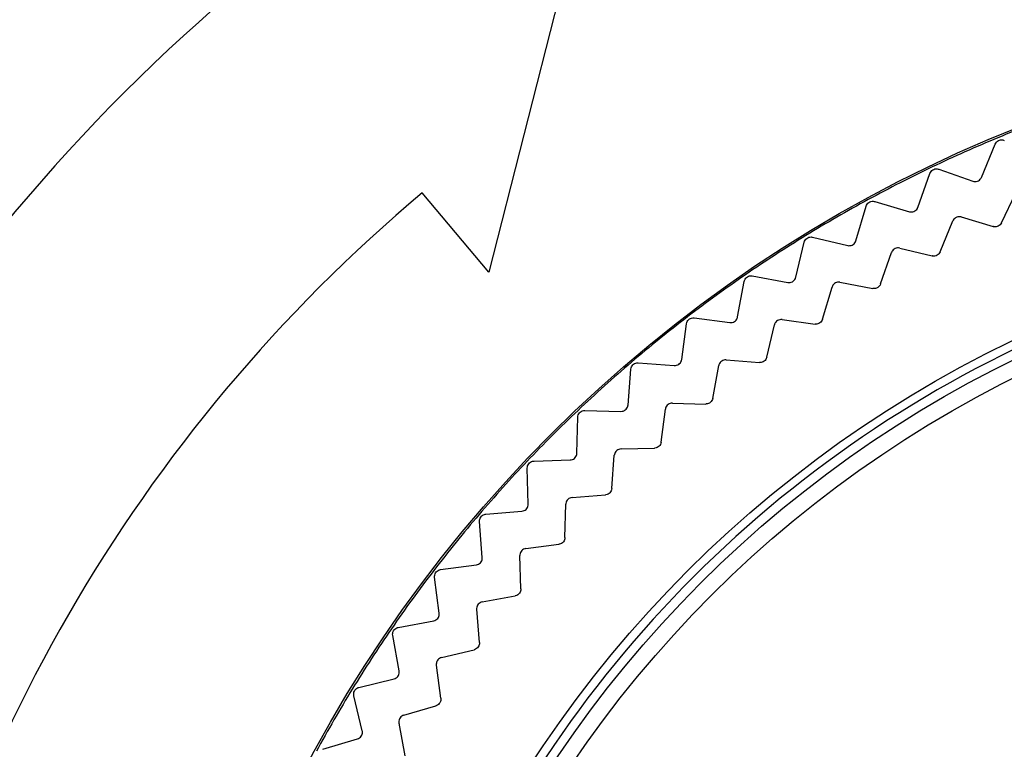
# Model space of a CAD drawing. Extents: x 97 to 993, y 101 to 752.
# Drawn here: x 372 to 376, y 208 to 210 of the extents above; entities that cross this region are included whole.
import ezdxf

# ---------------------------------------------------------------- set-up
doc = ezdxf.new("R2010")
doc.units = 0
for name, color, linetype in [('24D16262_1-BOTTO', 7, 'CONTINUOUS'), ('24F49272-FOOT_PA', 7, 'CONTINUOUS'), ('24F49281_CUSHION', 7, 'CONTINUOUS'), ('DEFAULT', 7, 'CONTINUOUS')]:
    doc.layers.add(name, color=color, linetype=linetype)

# ---------------------------------------------------------------- blocks, each defined once
blk = doc.blocks.new('SE43')
at = {"layer": '24D16262_1-BOTTO', "color": 7, "linetype": 'CONTINUOUS'}
for p, q in [((374.5002, 210.6839), (374.1702, 209.3887)), ((374.1702, 209.3887), (373.9292, 209.676))]:
    blk.add_line(p, q, dxfattribs=at)
for radius in [6.75, 5.75]:
    blk.add_arc((377.6252, 205.2712), radius, 130, 170, dxfattribs=at)
at = {"layer": '24F49272-FOOT_PA', "color": 7, "linetype": 'CONTINUOUS'}
for p, q in [((375.9578, 209.7322), (376.0082, 209.8531)), ((375.8029, 209.7617), (375.9265, 209.7182)), ((375.727, 209.6231), (375.771, 209.7465)), ((376.0304, 209.567), (376.0823, 209.6765)), ((375.5023, 209.5021), (375.5398, 209.6277)), ((375.5708, 209.6445), (375.6965, 209.6075)), ((375.8082, 209.462), (375.8543, 209.574)), ((375.8845, 209.5885), (376.0007, 209.5538)), ((375.3451, 209.5153), (375.4726, 209.485)), ((375.2842, 209.3695), (375.315, 209.4969)), ((375.6614, 209.4758), (375.7792, 209.4472)), ((375.5917, 209.3454), (375.6319, 209.4598)), ((375.1265, 209.3744), (375.2554, 209.3508)), ((375.0733, 209.2257), (375.0975, 209.3545)), ((375.3817, 209.2177), (375.4159, 209.334)), ((375.4444, 209.3515), (375.5636, 209.3291)), ((374.9156, 209.2223), (375.0456, 209.2055)), ((375.2343, 209.2161), (375.3544, 209.2)), ((374.8703, 209.071), (374.8876, 209.2009)), ((375.1787, 209.0792), (375.2067, 209.1971)), ((374.713, 209.0594), (374.8436, 209.0494)), ((374.9831, 208.9302), (375.0049, 209.0495)), ((375.0315, 209.0699), (375.1523, 209.0601)), ((374.6756, 208.9059), (374.6861, 209.0365)), ((374.8367, 208.9132), (374.9578, 208.9097)), ((374.4898, 208.7309), (374.4935, 208.8618)), ((374.5191, 208.8861), (374.6501, 208.883)), ((374.7957, 208.7712), (374.8112, 208.8914)), ((374.6168, 208.6027), (374.626, 208.7235)), ((374.6503, 208.7466), (374.7715, 208.7495)), ((374.3346, 208.7029), (374.4656, 208.7066)), ((374.3135, 208.5463), (374.3103, 208.6773)), ((374.4729, 208.5704), (374.5938, 208.5796)), ((374.447, 208.4249), (374.4498, 208.5461)), ((374.1599, 208.5103), (374.2905, 208.5208)), ((374.147, 208.3528), (374.137, 208.4835)), ((374.305, 208.3852), (374.4252, 208.4008)), ((374.2867, 208.2386), (374.2832, 208.3597)), ((373.9955, 208.3088), (374.1254, 208.3261)), ((373.9909, 208.1509), (373.9741, 208.2808)), ((374.147, 208.1915), (374.2662, 208.2133)), ((374.1364, 208.0441), (374.1266, 208.1649)), ((373.842, 208.0989), (373.9707, 208.1231)), ((373.8456, 207.941), (373.822, 208.0699)), ((373.9993, 207.9898), (374.1172, 208.0178)), ((373.9964, 207.842), (373.9803, 207.9621)), ((373.6996, 207.8814), (373.8269, 207.9122)), ((373.7115, 207.7238), (373.6811, 207.8513)), ((373.8624, 207.7806), (373.9787, 207.8147)), ((373.8673, 207.6329), (373.8449, 207.752)), ((373.5688, 207.6566), (373.6943, 207.6941))]:
    blk.add_line(p, q, dxfattribs=at)
for radius in [4.9905, 4.2897]:
    blk.add_circle((377.9252, 205.2712), radius, dxfattribs=at)
for radius, start, end in [(4.9843, 109.5, 112.5), (4.9843, 112.5, 115.5), (4.9843, 115.5, 118.5), (4.9843, 118.5, 121.5), (4.9843, 121.5, 124.5), (4.9843, 124.5, 127.5), (4.2591, 112.0183, 157.9817), (4.9843, 127.5, 130.5), (4.9843, 130.5, 133.5), (4.9843, 133.5, 136.5), (4.9843, 136.5, 139.5), (4.9843, 139.5, 142.5), (4.9843, 142.5, 145.5), (4.9843, 145.5, 148.5), (4.9843, 148.5, 151.5)]:
    blk.add_arc((377.9252, 205.2712), radius, start, end, dxfattribs=at)
for points, knots in [([(376.0082, 209.8531), (376.0093, 209.8557), (376.0108, 209.8582), (376.0127, 209.8602), (376.0146, 209.8623), (376.0168, 209.8641), (376.0193, 209.8655), (376.0217, 209.8668), (376.0244, 209.8677), (376.0272, 209.8682), (376.03, 209.8686), (376.0328, 209.8686), (376.0356, 209.8681), (376.0374, 209.8678), (376.0391, 209.8673), (376.0408, 209.8666)], [0, 0, 0, 0, 0.215591, 0.215591, 0.215591, 0.431194, 0.431194, 0.431194, 0.646633, 0.646633, 0.646633, 0.862002, 0.862002, 0.862002, 1, 1, 1, 1]), ([(375.771, 209.7465), (375.772, 209.7492), (375.7734, 209.7517), (375.7751, 209.7539), (375.7769, 209.756), (375.7791, 209.7579), (375.7814, 209.7594), (375.7838, 209.7609), (375.7865, 209.762), (375.7892, 209.7626), (375.7919, 209.7632), (375.7948, 209.7633), (375.7976, 209.763), (375.7994, 209.7627), (375.8012, 209.7623), (375.8029, 209.7617)], [0, 0, 0, 0, 0.215591, 0.215591, 0.215591, 0.431194, 0.431194, 0.431194, 0.646633, 0.646633, 0.646633, 0.862002, 0.862002, 0.862002, 1, 1, 1, 1]), ([(375.9265, 209.7182), (375.9291, 209.7173), (375.9319, 209.7168), (375.9347, 209.7168), (375.9375, 209.7168), (375.9404, 209.7173), (375.943, 209.7182), (375.9456, 209.7192), (375.9482, 209.7205), (375.9503, 209.7223), (375.9525, 209.724), (375.9544, 209.7262), (375.9559, 209.7285), (375.9567, 209.7297), (375.9573, 209.7309), (375.9578, 209.7322)], [0, 0, 0, 0, 0.223031, 0.223031, 0.223031, 0.446073, 0.446073, 0.446073, 0.668974, 0.668974, 0.668974, 0.891824, 0.891824, 0.891824, 1, 1, 1, 1]), ([(375.5398, 209.6277), (375.5406, 209.6303), (375.5418, 209.6329), (375.5435, 209.6352), (375.5451, 209.6375), (375.5472, 209.6395), (375.5495, 209.6411), (375.5518, 209.6427), (375.5544, 209.6439), (375.5571, 209.6446), (375.5598, 209.6454), (375.5626, 209.6456), (375.5654, 209.6454), (375.5672, 209.6453), (375.569, 209.645), (375.5708, 209.6445)], [0, 0, 0, 0, 0.215591, 0.215591, 0.215591, 0.431194, 0.431194, 0.431194, 0.646633, 0.646633, 0.646633, 0.862002, 0.862002, 0.862002, 1, 1, 1, 1]), ([(375.6965, 209.6075), (375.6991, 209.6068), (375.702, 209.6064), (375.7048, 209.6066), (375.7076, 209.6067), (375.7104, 209.6073), (375.713, 209.6084), (375.7156, 209.6095), (375.718, 209.611), (375.7201, 209.6128), (375.7222, 209.6147), (375.724, 209.6169), (375.7253, 209.6194), (375.726, 209.6206), (375.7266, 209.6218), (375.727, 209.6231)], [0, 0, 0, 0, 0.223031, 0.223031, 0.223031, 0.446073, 0.446073, 0.446073, 0.668974, 0.668974, 0.668974, 0.891824, 0.891824, 0.891824, 1, 1, 1, 1]), ([(375.8845, 209.5885), (375.8819, 209.5893), (375.879, 209.5896), (375.8762, 209.5895), (375.8734, 209.5894), (375.8706, 209.5888), (375.868, 209.5877), (375.8654, 209.5867), (375.863, 209.5851), (375.8609, 209.5833), (375.8588, 209.5815), (375.857, 209.5792), (375.8556, 209.5768), (375.8551, 209.5759), (375.8547, 209.575), (375.8543, 209.574)], [0, 0, 0, 0, 0.229557, 0.229557, 0.229557, 0.459126, 0.459126, 0.459126, 0.688535, 0.688535, 0.688535, 0.917898, 0.917898, 0.917898, 1, 1, 1, 1]), ([(376.0304, 209.567), (376.0292, 209.5645), (376.0275, 209.5621), (376.0256, 209.5601), (376.0236, 209.5581), (376.0213, 209.5565), (376.0188, 209.5552), (376.0162, 209.554), (376.0135, 209.5532), (376.0107, 209.5529), (376.0079, 209.5526), (376.0051, 209.5527), (376.0023, 209.5533), (376.0018, 209.5535), (376.0012, 209.5536), (376.0007, 209.5538)], [0, 0, 0, 0, 0.237957, 0.237957, 0.237957, 0.475924, 0.475924, 0.475924, 0.713754, 0.713754, 0.713754, 0.951557, 0.951557, 0.951557, 1, 1, 1, 1]), ([(375.315, 209.4969), (375.3157, 209.4996), (375.3168, 209.5022), (375.3184, 209.5046), (375.3199, 209.5069), (375.3218, 209.509), (375.324, 209.5107), (375.3263, 209.5124), (375.3288, 209.5138), (375.3314, 209.5147), (375.3341, 209.5156), (375.3369, 209.516), (375.3397, 209.516), (375.3415, 209.5159), (375.3434, 209.5157), (375.3451, 209.5153)], [0, 0, 0, 0, 0.215591, 0.215591, 0.215591, 0.431194, 0.431194, 0.431194, 0.646633, 0.646633, 0.646633, 0.862002, 0.862002, 0.862002, 1, 1, 1, 1]), ([(375.4726, 209.485), (375.4753, 209.4843), (375.4782, 209.4841), (375.4809, 209.4844), (375.4837, 209.4847), (375.4865, 209.4855), (375.489, 209.4867), (375.4916, 209.4879), (375.4939, 209.4895), (375.4959, 209.4915), (375.4979, 209.4934), (375.4996, 209.4958), (375.5008, 209.4983), (375.5014, 209.4995), (375.5019, 209.5008), (375.5023, 209.5021)], [0, 0, 0, 0, 0.223031, 0.223031, 0.223031, 0.446073, 0.446073, 0.446073, 0.668974, 0.668974, 0.668974, 0.891824, 0.891824, 0.891824, 1, 1, 1, 1]), ([(375.6614, 209.4758), (375.6587, 209.4764), (375.6558, 209.4766), (375.653, 209.4763), (375.6502, 209.4761), (375.6475, 209.4753), (375.6449, 209.4741), (375.6424, 209.4729), (375.64, 209.4713), (375.638, 209.4694), (375.636, 209.4674), (375.6343, 209.4651), (375.6331, 209.4626), (375.6327, 209.4617), (375.6323, 209.4607), (375.6319, 209.4598)], [0, 0, 0, 0, 0.229557, 0.229557, 0.229557, 0.459126, 0.459126, 0.459126, 0.688535, 0.688535, 0.688535, 0.917898, 0.917898, 0.917898, 1, 1, 1, 1]), ([(375.8082, 209.462), (375.8071, 209.4594), (375.8056, 209.4569), (375.8037, 209.4548), (375.8019, 209.4527), (375.7996, 209.451), (375.7972, 209.4496), (375.7947, 209.4482), (375.792, 209.4473), (375.7893, 209.4468), (375.7865, 209.4464), (375.7836, 209.4464), (375.7809, 209.4468), (375.7803, 209.4469), (375.7797, 209.447), (375.7792, 209.4472)], [0, 0, 0, 0, 0.237957, 0.237957, 0.237957, 0.475924, 0.475924, 0.475924, 0.713754, 0.713754, 0.713754, 0.951557, 0.951557, 0.951557, 1, 1, 1, 1]), ([(375.0975, 209.3545), (375.098, 209.3572), (375.099, 209.3599), (375.1004, 209.3623), (375.1018, 209.3648), (375.1036, 209.367), (375.1057, 209.3688), (375.1079, 209.3706), (375.1103, 209.3721), (375.1129, 209.3731), (375.1155, 209.3741), (375.1183, 209.3747), (375.1211, 209.3748), (375.1229, 209.3749), (375.1248, 209.3748), (375.1265, 209.3744)], [0, 0, 0, 0, 0.215591, 0.215591, 0.215591, 0.431194, 0.431194, 0.431194, 0.646633, 0.646633, 0.646633, 0.862002, 0.862002, 0.862002, 1, 1, 1, 1]), ([(375.2554, 209.3508), (375.2582, 209.3503), (375.261, 209.3503), (375.2638, 209.3507), (375.2666, 209.3512), (375.2693, 209.3521), (375.2718, 209.3534), (375.2742, 209.3547), (375.2765, 209.3565), (375.2784, 209.3586), (375.2802, 209.3606), (375.2818, 209.363), (375.2829, 209.3656), (375.2834, 209.3669), (375.2839, 209.3682), (375.2842, 209.3695)], [0, 0, 0, 0, 0.223031, 0.223031, 0.223031, 0.446073, 0.446073, 0.446073, 0.668974, 0.668974, 0.668974, 0.891824, 0.891824, 0.891824, 1, 1, 1, 1]), ([(375.4444, 209.3515), (375.4417, 209.352), (375.4388, 209.3521), (375.436, 209.3517), (375.4333, 209.3512), (375.4306, 209.3503), (375.4281, 209.349), (375.4256, 209.3477), (375.4233, 209.346), (375.4214, 209.3439), (375.4196, 209.3418), (375.418, 209.3394), (375.4169, 209.3369), (375.4165, 209.3359), (375.4161, 209.335), (375.4159, 209.334)], [0, 0, 0, 0, 0.229557, 0.229557, 0.229557, 0.459126, 0.459126, 0.459126, 0.688535, 0.688535, 0.688535, 0.917898, 0.917898, 0.917898, 1, 1, 1, 1]), ([(375.5917, 209.3454), (375.5908, 209.3428), (375.5894, 209.3403), (375.5877, 209.3381), (375.5859, 209.3359), (375.5838, 209.334), (375.5814, 209.3325), (375.579, 209.331), (375.5764, 209.3299), (375.5736, 209.3293), (375.5709, 209.3287), (375.568, 209.3286), (375.5653, 209.3289), (375.5647, 209.3289), (375.5641, 209.329), (375.5636, 209.3291)], [0, 0, 0, 0, 0.237957, 0.237957, 0.237957, 0.475924, 0.475924, 0.475924, 0.713754, 0.713754, 0.713754, 0.951557, 0.951557, 0.951557, 1, 1, 1, 1]), ([(374.8876, 209.2009), (374.888, 209.2036), (374.8889, 209.2064), (374.8901, 209.2089), (374.8914, 209.2114), (374.8931, 209.2137), (374.8951, 209.2156), (374.8972, 209.2176), (374.8995, 209.2192), (374.9021, 209.2203), (374.9046, 209.2215), (374.9074, 209.2222), (374.9102, 209.2224), (374.912, 209.2226), (374.9138, 209.2226), (374.9156, 209.2223)], [0, 0, 0, 0, 0.215591, 0.215591, 0.215591, 0.431194, 0.431194, 0.431194, 0.646633, 0.646633, 0.646633, 0.862002, 0.862002, 0.862002, 1, 1, 1, 1]), ([(375.0456, 209.2055), (375.0483, 209.2051), (375.0512, 209.2053), (375.0539, 209.2058), (375.0567, 209.2064), (375.0594, 209.2075), (375.0617, 209.2089), (375.0641, 209.2104), (375.0663, 209.2123), (375.0681, 209.2144), (375.0699, 209.2166), (375.0713, 209.2191), (375.0722, 209.2217), (375.0727, 209.223), (375.0731, 209.2243), (375.0733, 209.2257)], [0, 0, 0, 0, 0.223031, 0.223031, 0.223031, 0.446073, 0.446073, 0.446073, 0.668974, 0.668974, 0.668974, 0.891824, 0.891824, 0.891824, 1, 1, 1, 1]), ([(375.2343, 209.2161), (375.2315, 209.2165), (375.2286, 209.2164), (375.2259, 209.2158), (375.2232, 209.2152), (375.2205, 209.2142), (375.2181, 209.2127), (375.2157, 209.2113), (375.2135, 209.2094), (375.2117, 209.2073), (375.21, 209.2051), (375.2085, 209.2026), (375.2075, 209.2), (375.2072, 209.1991), (375.2069, 209.1981), (375.2067, 209.1971)], [0, 0, 0, 0, 0.229557, 0.229557, 0.229557, 0.459126, 0.459126, 0.459126, 0.688535, 0.688535, 0.688535, 0.917898, 0.917898, 0.917898, 1, 1, 1, 1]), ([(375.3817, 209.2177), (375.3809, 209.215), (375.3797, 209.2124), (375.378, 209.2102), (375.3764, 209.2079), (375.3744, 209.2059), (375.3721, 209.2043), (375.3698, 209.2027), (375.3672, 209.2014), (375.3645, 209.2007), (375.3618, 209.1999), (375.3589, 209.1996), (375.3561, 209.1998), (375.3556, 209.1998), (375.355, 209.1999), (375.3544, 209.2)], [0, 0, 0, 0, 0.237957, 0.237957, 0.237957, 0.475924, 0.475924, 0.475924, 0.713754, 0.713754, 0.713754, 0.951557, 0.951557, 0.951557, 1, 1, 1, 1]), ([(375.1787, 209.0792), (375.178, 209.0765), (375.1769, 209.0738), (375.1754, 209.0715), (375.1739, 209.0691), (375.1719, 209.067), (375.1697, 209.0653), (375.1675, 209.0635), (375.165, 209.0622), (375.1623, 209.0613), (375.1597, 209.0604), (375.1569, 209.0599), (375.1541, 209.06), (375.1535, 209.06), (375.1529, 209.06), (375.1523, 209.0601)], [0, 0, 0, 0, 0.237957, 0.237957, 0.237957, 0.475924, 0.475924, 0.475924, 0.713754, 0.713754, 0.713754, 0.951557, 0.951557, 0.951557, 1, 1, 1, 1]), ([(374.6861, 209.0365), (374.6864, 209.0393), (374.6871, 209.0421), (374.6882, 209.0446), (374.6894, 209.0472), (374.6909, 209.0496), (374.6929, 209.0516), (374.6948, 209.0537), (374.6971, 209.0554), (374.6996, 209.0567), (374.702, 209.058), (374.7048, 209.0588), (374.7075, 209.0592), (374.7093, 209.0595), (374.7112, 209.0595), (374.713, 209.0594)], [0, 0, 0, 0, 0.215591, 0.215591, 0.215591, 0.431194, 0.431194, 0.431194, 0.646633, 0.646633, 0.646633, 0.862002, 0.862002, 0.862002, 1, 1, 1, 1]), ([(374.8436, 209.0494), (374.8464, 209.0492), (374.8493, 209.0495), (374.852, 209.0502), (374.8547, 209.0509), (374.8573, 209.0521), (374.8596, 209.0537), (374.8619, 209.0553), (374.864, 209.0572), (374.8656, 209.0595), (374.8673, 209.0617), (374.8686, 209.0643), (374.8694, 209.067), (374.8698, 209.0683), (374.8701, 209.0696), (374.8703, 209.071)], [0, 0, 0, 0, 0.223031, 0.223031, 0.223031, 0.446073, 0.446073, 0.446073, 0.668974, 0.668974, 0.668974, 0.891824, 0.891824, 0.891824, 1, 1, 1, 1]), ([(375.0315, 209.0699), (375.0287, 209.0701), (375.0259, 209.0698), (375.0232, 209.0691), (375.0205, 209.0684), (375.0178, 209.0672), (375.0155, 209.0657), (375.0132, 209.0641), (375.0111, 209.0621), (375.0095, 209.0599), (375.0078, 209.0576), (375.0065, 209.0551), (375.0057, 209.0524), (375.0054, 209.0514), (375.0051, 209.0505), (375.0049, 209.0495)], [0, 0, 0, 0, 0.229557, 0.229557, 0.229557, 0.459126, 0.459126, 0.459126, 0.688535, 0.688535, 0.688535, 0.917898, 0.917898, 0.917898, 1, 1, 1, 1]), ([(374.9831, 208.9302), (374.9826, 208.9275), (374.9816, 208.9248), (374.9803, 208.9223), (374.9789, 208.9199), (374.9771, 208.9177), (374.9749, 208.9159), (374.9728, 208.914), (374.9704, 208.9125), (374.9678, 208.9115), (374.9652, 208.9105), (374.9624, 208.9099), (374.9596, 208.9098), (374.959, 208.9097), (374.9584, 208.9097), (374.9578, 208.9097)], [0, 0, 0, 0, 0.237957, 0.237957, 0.237957, 0.475924, 0.475924, 0.475924, 0.713754, 0.713754, 0.713754, 0.951557, 0.951557, 0.951557, 1, 1, 1, 1]), ([(374.6501, 208.883), (374.6529, 208.8829), (374.6557, 208.8833), (374.6584, 208.8842), (374.6611, 208.885), (374.6636, 208.8864), (374.6658, 208.8881), (374.6681, 208.8897), (374.67, 208.8918), (374.6716, 208.8942), (374.6731, 208.8965), (374.6742, 208.8991), (374.6749, 208.9019), (374.6753, 208.9032), (374.6755, 208.9045), (374.6756, 208.9059)], [0, 0, 0, 0, 0.223031, 0.223031, 0.223031, 0.446073, 0.446073, 0.446073, 0.668974, 0.668974, 0.668974, 0.891824, 0.891824, 0.891824, 1, 1, 1, 1]), ([(374.8367, 208.9132), (374.8339, 208.9133), (374.831, 208.9129), (374.8284, 208.912), (374.8257, 208.9112), (374.8232, 208.9099), (374.8209, 208.9082), (374.8187, 208.9065), (374.8167, 208.9044), (374.8152, 208.9021), (374.8136, 208.8998), (374.8125, 208.8971), (374.8118, 208.8944), (374.8115, 208.8934), (374.8113, 208.8924), (374.8112, 208.8914)], [0, 0, 0, 0, 0.229557, 0.229557, 0.229557, 0.459126, 0.459126, 0.459126, 0.688535, 0.688535, 0.688535, 0.917898, 0.917898, 0.917898, 1, 1, 1, 1]), ([(374.4935, 208.8618), (374.4936, 208.8646), (374.4942, 208.8675), (374.4952, 208.8701), (374.4962, 208.8727), (374.4976, 208.8752), (374.4994, 208.8773), (374.5013, 208.8794), (374.5035, 208.8813), (374.5059, 208.8827), (374.5083, 208.8841), (374.511, 208.8851), (374.5137, 208.8856), (374.5155, 208.886), (374.5173, 208.8861), (374.5191, 208.8861)], [0, 0, 0, 0, 0.215591, 0.215591, 0.215591, 0.431194, 0.431194, 0.431194, 0.646633, 0.646633, 0.646633, 0.862002, 0.862002, 0.862002, 1, 1, 1, 1]), ([(374.7957, 208.7712), (374.7953, 208.7685), (374.7945, 208.7657), (374.7932, 208.7632), (374.792, 208.7607), (374.7903, 208.7584), (374.7882, 208.7565), (374.7862, 208.7545), (374.7839, 208.7529), (374.7813, 208.7517), (374.7788, 208.7506), (374.776, 208.7498), (374.7732, 208.7496), (374.7726, 208.7495), (374.7721, 208.7495), (374.7715, 208.7495)], [0, 0, 0, 0, 0.237957, 0.237957, 0.237957, 0.475924, 0.475924, 0.475924, 0.713754, 0.713754, 0.713754, 0.951557, 0.951557, 0.951557, 1, 1, 1, 1]), ([(374.4656, 208.7066), (374.4684, 208.7067), (374.4712, 208.7072), (374.4738, 208.7082), (374.4764, 208.7092), (374.4789, 208.7107), (374.481, 208.7125), (374.4831, 208.7143), (374.485, 208.7165), (374.4864, 208.7189), (374.4878, 208.7213), (374.4888, 208.724), (374.4894, 208.7268), (374.4896, 208.7281), (374.4898, 208.7295), (374.4898, 208.7309)], [0, 0, 0, 0, 0.223031, 0.223031, 0.223031, 0.446073, 0.446073, 0.446073, 0.668974, 0.668974, 0.668974, 0.891824, 0.891824, 0.891824, 1, 1, 1, 1]), ([(374.6503, 208.7466), (374.6475, 208.7465), (374.6447, 208.746), (374.6421, 208.745), (374.6395, 208.744), (374.637, 208.7425), (374.6348, 208.7407), (374.6327, 208.7389), (374.6308, 208.7368), (374.6294, 208.7343), (374.628, 208.7319), (374.627, 208.7293), (374.6264, 208.7265), (374.6262, 208.7255), (374.6261, 208.7245), (374.626, 208.7235)], [0, 0, 0, 0, 0.229557, 0.229557, 0.229557, 0.459126, 0.459126, 0.459126, 0.688535, 0.688535, 0.688535, 0.917898, 0.917898, 0.917898, 1, 1, 1, 1]), ([(374.3103, 208.6773), (374.3102, 208.6801), (374.3107, 208.683), (374.3115, 208.6856), (374.3124, 208.6883), (374.3137, 208.6908), (374.3154, 208.6931), (374.3171, 208.6953), (374.3192, 208.6972), (374.3215, 208.6988), (374.3239, 208.7003), (374.3265, 208.7015), (374.3292, 208.7022), (374.331, 208.7026), (374.3328, 208.7028), (374.3346, 208.7029)], [0, 0, 0, 0, 0.215591, 0.215591, 0.215591, 0.431194, 0.431194, 0.431194, 0.646633, 0.646633, 0.646633, 0.862002, 0.862002, 0.862002, 1, 1, 1, 1]), ([(374.6168, 208.6027), (374.6166, 208.5999), (374.6159, 208.5971), (374.6147, 208.5945), (374.6136, 208.5919), (374.612, 208.5895), (374.6101, 208.5875), (374.6082, 208.5855), (374.6059, 208.5837), (374.6035, 208.5824), (374.601, 208.5811), (374.5983, 208.5802), (374.5955, 208.5798), (374.5949, 208.5797), (374.5943, 208.5797), (374.5938, 208.5796)], [0, 0, 0, 0, 0.237957, 0.237957, 0.237957, 0.475924, 0.475924, 0.475924, 0.713754, 0.713754, 0.713754, 0.951557, 0.951557, 0.951557, 1, 1, 1, 1]), ([(374.2905, 208.5208), (374.2933, 208.5211), (374.2961, 208.5218), (374.2986, 208.5229), (374.3012, 208.524), (374.3036, 208.5256), (374.3056, 208.5275), (374.3077, 208.5295), (374.3094, 208.5318), (374.3107, 208.5342), (374.312, 208.5367), (374.3128, 208.5395), (374.3132, 208.5422), (374.3134, 208.5436), (374.3135, 208.545), (374.3135, 208.5463)], [0, 0, 0, 0, 0.223031, 0.223031, 0.223031, 0.446073, 0.446073, 0.446073, 0.668974, 0.668974, 0.668974, 0.891824, 0.891824, 0.891824, 1, 1, 1, 1]), ([(374.4729, 208.5704), (374.4701, 208.5702), (374.4673, 208.5695), (374.4648, 208.5684), (374.4622, 208.5673), (374.4598, 208.5657), (374.4578, 208.5638), (374.4557, 208.5619), (374.454, 208.5596), (374.4527, 208.5571), (374.4514, 208.5546), (374.4505, 208.5519), (374.4501, 208.5491), (374.4499, 208.5481), (374.4499, 208.5471), (374.4498, 208.5461)], [0, 0, 0, 0, 0.229557, 0.229557, 0.229557, 0.459126, 0.459126, 0.459126, 0.688535, 0.688535, 0.688535, 0.917898, 0.917898, 0.917898, 1, 1, 1, 1]), ([(374.137, 208.4835), (374.1368, 208.4863), (374.1371, 208.4891), (374.1378, 208.4918), (374.1385, 208.4945), (374.1397, 208.4971), (374.1413, 208.4994), (374.1429, 208.5018), (374.1448, 208.5038), (374.1471, 208.5055), (374.1493, 208.5071), (374.1519, 208.5084), (374.1546, 208.5093), (374.1563, 208.5098), (374.1581, 208.5101), (374.1599, 208.5103)], [0, 0, 0, 0, 0.215591, 0.215591, 0.215591, 0.431194, 0.431194, 0.431194, 0.646633, 0.646633, 0.646633, 0.862002, 0.862002, 0.862002, 1, 1, 1, 1]), ([(374.447, 208.4249), (374.4469, 208.4221), (374.4463, 208.4193), (374.4454, 208.4167), (374.4444, 208.4141), (374.4429, 208.4116), (374.4411, 208.4095), (374.4393, 208.4073), (374.4371, 208.4055), (374.4347, 208.404), (374.4323, 208.4026), (374.4296, 208.4016), (374.4269, 208.401), (374.4263, 208.4009), (374.4258, 208.4008), (374.4252, 208.4008)], [0, 0, 0, 0, 0.237957, 0.237957, 0.237957, 0.475924, 0.475924, 0.475924, 0.713754, 0.713754, 0.713754, 0.951557, 0.951557, 0.951557, 1, 1, 1, 1]), ([(374.305, 208.3852), (374.3022, 208.3849), (374.2995, 208.384), (374.297, 208.3828), (374.2945, 208.3815), (374.2921, 208.3798), (374.2902, 208.3778), (374.2883, 208.3758), (374.2866, 208.3734), (374.2855, 208.3709), (374.2843, 208.3683), (374.2836, 208.3656), (374.2833, 208.3628), (374.2832, 208.3618), (374.2832, 208.3607), (374.2832, 208.3597)], [0, 0, 0, 0, 0.229557, 0.229557, 0.229557, 0.459126, 0.459126, 0.459126, 0.688535, 0.688535, 0.688535, 0.917898, 0.917898, 0.917898, 1, 1, 1, 1]), ([(374.1254, 208.3261), (374.1282, 208.3265), (374.1309, 208.3274), (374.1334, 208.3286), (374.1359, 208.3299), (374.1382, 208.3316), (374.1402, 208.3336), (374.1421, 208.3357), (374.1437, 208.338), (374.1449, 208.3406), (374.146, 208.3431), (374.1467, 208.3459), (374.147, 208.3487), (374.1471, 208.3501), (374.1471, 208.3515), (374.147, 208.3528)], [0, 0, 0, 0, 0.223031, 0.223031, 0.223031, 0.446073, 0.446073, 0.446073, 0.668974, 0.668974, 0.668974, 0.891824, 0.891824, 0.891824, 1, 1, 1, 1]), ([(373.9741, 208.2808), (373.9737, 208.2836), (373.9738, 208.2864), (373.9744, 208.2892), (373.975, 208.2919), (373.9761, 208.2946), (373.9775, 208.297), (373.979, 208.2994), (373.9808, 208.3015), (373.983, 208.3033), (373.9852, 208.3051), (373.9877, 208.3065), (373.9903, 208.3075), (373.992, 208.3081), (373.9938, 208.3085), (373.9955, 208.3088)], [0, 0, 0, 0, 0.215591, 0.215591, 0.215591, 0.431194, 0.431194, 0.431194, 0.646633, 0.646633, 0.646633, 0.862002, 0.862002, 0.862002, 1, 1, 1, 1]), ([(374.2867, 208.2386), (374.2868, 208.2358), (374.2864, 208.2329), (374.2855, 208.2303), (374.2847, 208.2276), (374.2833, 208.2251), (374.2817, 208.2228), (374.28, 208.2206), (374.2779, 208.2186), (374.2755, 208.2171), (374.2732, 208.2155), (374.2706, 208.2143), (374.2679, 208.2137), (374.2673, 208.2135), (374.2668, 208.2134), (374.2662, 208.2133)], [0, 0, 0, 0, 0.237957, 0.237957, 0.237957, 0.475924, 0.475924, 0.475924, 0.713754, 0.713754, 0.713754, 0.951557, 0.951557, 0.951557, 1, 1, 1, 1]), ([(374.147, 208.1915), (374.1442, 208.191), (374.1415, 208.19), (374.1391, 208.1886), (374.1367, 208.1872), (374.1344, 208.1854), (374.1326, 208.1833), (374.1308, 208.1812), (374.1293, 208.1787), (374.1282, 208.1761), (374.1272, 208.1735), (374.1266, 208.1707), (374.1265, 208.1679), (374.1265, 208.1669), (374.1265, 208.1659), (374.1266, 208.1649)], [0, 0, 0, 0, 0.229557, 0.229557, 0.229557, 0.459126, 0.459126, 0.459126, 0.688535, 0.688535, 0.688535, 0.917898, 0.917898, 0.917898, 1, 1, 1, 1]), ([(373.9707, 208.1231), (373.9735, 208.1236), (373.9762, 208.1246), (373.9786, 208.126), (373.981, 208.1274), (373.9833, 208.1292), (373.9851, 208.1314), (373.9869, 208.1335), (373.9884, 208.1359), (373.9894, 208.1385), (373.9904, 208.1411), (373.991, 208.144), (373.9911, 208.1468), (373.9912, 208.1481), (373.9911, 208.1495), (373.9909, 208.1509)], [0, 0, 0, 0, 0.223031, 0.223031, 0.223031, 0.446073, 0.446073, 0.446073, 0.668974, 0.668974, 0.668974, 0.891824, 0.891824, 0.891824, 1, 1, 1, 1]), ([(373.822, 208.0699), (373.8215, 208.0726), (373.8215, 208.0755), (373.8219, 208.0783), (373.8223, 208.081), (373.8232, 208.0838), (373.8246, 208.0862), (373.8259, 208.0887), (373.8277, 208.091), (373.8297, 208.0928), (373.8318, 208.0947), (373.8342, 208.0963), (373.8368, 208.0974), (373.8384, 208.0981), (373.8402, 208.0986), (373.842, 208.0989)], [0, 0, 0, 0, 0.215591, 0.215591, 0.215591, 0.431194, 0.431194, 0.431194, 0.646633, 0.646633, 0.646633, 0.862002, 0.862002, 0.862002, 1, 1, 1, 1]), ([(374.1364, 208.0441), (374.1366, 208.0413), (374.1363, 208.0384), (374.1356, 208.0357), (374.1349, 208.033), (374.1337, 208.0304), (374.1322, 208.0281), (374.1306, 208.0258), (374.1286, 208.0237), (374.1264, 208.022), (374.1241, 208.0204), (374.1216, 208.019), (374.1189, 208.0182), (374.1184, 208.018), (374.1178, 208.0179), (374.1172, 208.0178)], [0, 0, 0, 0, 0.237957, 0.237957, 0.237957, 0.475924, 0.475924, 0.475924, 0.713754, 0.713754, 0.713754, 0.951557, 0.951557, 0.951557, 1, 1, 1, 1]), ([(373.9993, 207.9898), (373.9966, 207.9891), (373.9939, 207.988), (373.9916, 207.9865), (373.9892, 207.985), (373.9871, 207.983), (373.9854, 207.9808), (373.9837, 207.9786), (373.9823, 207.9761), (373.9814, 207.9734), (373.9805, 207.9708), (373.9801, 207.968), (373.9801, 207.9652), (373.9801, 207.9641), (373.9802, 207.9631), (373.9803, 207.9621)], [0, 0, 0, 0, 0.229557, 0.229557, 0.229557, 0.459126, 0.459126, 0.459126, 0.688535, 0.688535, 0.688535, 0.917898, 0.917898, 0.917898, 1, 1, 1, 1]), ([(373.8269, 207.9122), (373.8296, 207.9129), (373.8323, 207.914), (373.8346, 207.9155), (373.837, 207.9171), (373.8391, 207.919), (373.8408, 207.9212), (373.8425, 207.9234), (373.8438, 207.926), (373.8447, 207.9286), (373.8456, 207.9313), (373.846, 207.9341), (373.846, 207.9369), (373.846, 207.9383), (373.8458, 207.9397), (373.8456, 207.941)], [0, 0, 0, 0, 0.223031, 0.223031, 0.223031, 0.446073, 0.446073, 0.446073, 0.668974, 0.668974, 0.668974, 0.891824, 0.891824, 0.891824, 1, 1, 1, 1]), ([(373.6811, 207.8513), (373.6805, 207.854), (373.6803, 207.8569), (373.6806, 207.8597), (373.6809, 207.8625), (373.6817, 207.8652), (373.6829, 207.8678), (373.6841, 207.8703), (373.6857, 207.8727), (373.6877, 207.8746), (373.6896, 207.8766), (373.692, 207.8783), (373.6945, 207.8795), (373.6961, 207.8803), (373.6978, 207.8809), (373.6996, 207.8814)], [0, 0, 0, 0, 0.215591, 0.215591, 0.215591, 0.431194, 0.431194, 0.431194, 0.646633, 0.646633, 0.646633, 0.862002, 0.862002, 0.862002, 1, 1, 1, 1]), ([(373.9964, 207.842), (373.9968, 207.8392), (373.9967, 207.8363), (373.9961, 207.8336), (373.9956, 207.8309), (373.9945, 207.8282), (373.9931, 207.8258), (373.9916, 207.8234), (373.9898, 207.8212), (373.9876, 207.8194), (373.9855, 207.8177), (373.983, 207.8162), (373.9804, 207.8152), (373.9798, 207.815), (373.9793, 207.8149), (373.9787, 207.8147)], [0, 0, 0, 0, 0.237957, 0.237957, 0.237957, 0.475924, 0.475924, 0.475924, 0.713754, 0.713754, 0.713754, 0.951557, 0.951557, 0.951557, 1, 1, 1, 1]), ([(373.8624, 207.7806), (373.8597, 207.7798), (373.8571, 207.7785), (373.8549, 207.7769), (373.8526, 207.7753), (373.8506, 207.7732), (373.849, 207.7709), (373.8474, 207.7686), (373.8461, 207.766), (373.8454, 207.7633), (373.8446, 207.7606), (373.8443, 207.7578), (373.8445, 207.755), (373.8446, 207.754), (373.8447, 207.753), (373.8449, 207.752)], [0, 0, 0, 0, 0.229557, 0.229557, 0.229557, 0.459126, 0.459126, 0.459126, 0.688535, 0.688535, 0.688535, 0.917898, 0.917898, 0.917898, 1, 1, 1, 1]), ([(373.6943, 207.6941), (373.697, 207.6949), (373.6996, 207.6962), (373.7018, 207.6978), (373.7041, 207.6995), (373.7061, 207.7015), (373.7077, 207.7038), (373.7093, 207.7061), (373.7105, 207.7087), (373.7112, 207.7114), (373.712, 207.7141), (373.7123, 207.717), (373.7121, 207.7198), (373.712, 207.7211), (373.7118, 207.7225), (373.7115, 207.7238)], [0, 0, 0, 0, 0.223031, 0.223031, 0.223031, 0.446073, 0.446073, 0.446073, 0.668974, 0.668974, 0.668974, 0.891824, 0.891824, 0.891824, 1, 1, 1, 1])]:
    blk.add_open_spline(points, degree=3, knots=knots, dxfattribs=at)
at = {"layer": '24F49281_CUSHION', "color": 7, "linetype": 'CONTINUOUS'}
for radius in [4.225, 4.1661]:
    blk.add_circle((377.9252, 205.2712), radius, dxfattribs=at)

msp = doc.modelspace()

# ---------------------------------------------------------------- block references
at = {"layer": 'DEFAULT'}
msp.add_blockref('SE43', (0, 0), dxfattribs=at)

doc.saveas('drawing.dxf')
